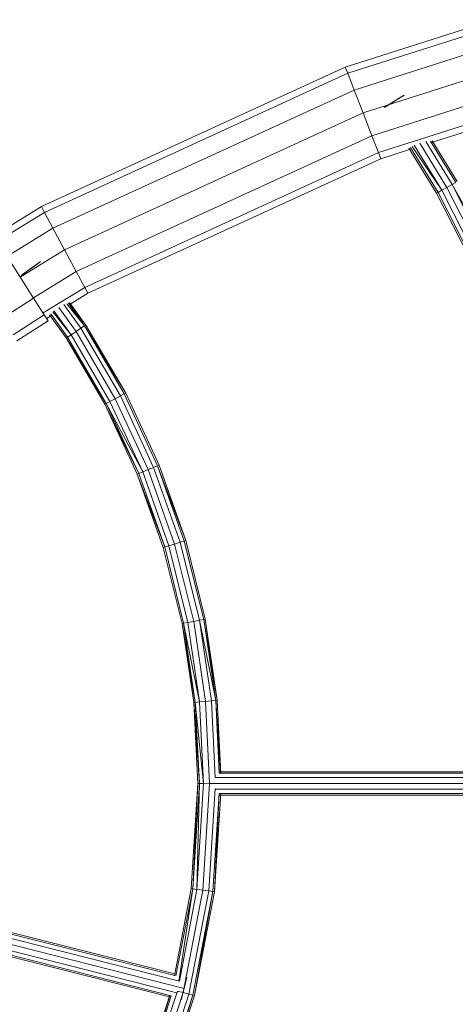
# Model space of a CAD drawing. Units: inches. Extents: x 8 to 18067, y 8 to 12778.
# Drawn here: x 16024 to 16468, y 10359 to 11363 of the extents above; entities that cross this region are included whole.
import ezdxf

# ---------------------------------------------------------------- set-up
doc = ezdxf.new("R2010")
doc.units = ezdxf.units.IN
doc.header["$MEASUREMENT"] = 0

# ---------------------------------------------------------------- blocks, each defined once
blk = doc.blocks.new('9042_DWG-662607-South')
at = {"lineweight": 9}
for p, q in [((19369.3, 2763), (19041.1, 2658.1)), ((19371, 2756.5), (19043.5, 2651.8)), ((19375.5, 2738.7), (19050.1, 2634.7)), ((19381.6, 2714.4), (19059.2, 2611.4)), ((19387.8, 2690.1), (19068.2, 2588)), ((19392.3, 2672.3), (19074.9, 2570.9)), ((19393.9, 2665.8), (19128.7, 2581.1)), ((19041.1, 2658.1), (18731.4, 2515.9)), ((19043.5, 2651.8), (18734.5, 2509.9)), ((19041.1, 2658.1), (19043.5, 2651.8)), ((19043.5, 2651.8), (19050.1, 2634.7)), ((19050.1, 2634.7), (18743.1, 2493.8)), ((19050.1, 2634.7), (19059.2, 2611.4)), ((19080.7, 2616.9), (19096, 2626.3)), ((19080.7, 2616.9), (19090.9, 2623.1)), ((19101.1, 2629.4), (19082, 2617.7)), ((19082, 2617.7), (19090.9, 2623.1)), ((19101.1, 2629.4), (19085.8, 2620)), ((19085.8, 2620), (19090.9, 2623.1)), ((19090.9, 2623.1), (19096, 2626.3)), ((19101.1, 2629.4), (19096, 2626.3)), ((19101.1, 2629.4), (19096, 2626.3)), ((19096, 2626.3), (19099.7, 2628.6)), ((19101.1, 2629.4), (19099.7, 2628.6)), ((19059.2, 2611.4), (18754.9, 2471.7)), ((19059.2, 2611.4), (19068.2, 2588)), ((19082, 2617.7), (19085.8, 2620)), ((19068.2, 2588), (18766.7, 2449.6)), ((19068.2, 2588), (19074.9, 2570.9)), ((19150, 2538.4), (19123.1, 2582.2)), ((19153.8, 2540.5), (19128, 2582.5)), ((19155.2, 2541.3), (19129.6, 2583.1)), ((19108.6, 2574.7), (19077.3, 2564.7)), ((19134.2, 2529.6), (19106, 2575.6)), ((19135.6, 2530.4), (19107.6, 2576)), ((19139.5, 2532.5), (19109.4, 2577.2)), ((19139.5, 2532.5), (19111.3, 2578.4)), ((19144.7, 2535.4), (19116.9, 2580.7)), ((19074.9, 2570.9), (18775.4, 2433.4)), ((19077.3, 2564.7), (18778.5, 2427.5)), ((19074.9, 2570.9), (19077.3, 2564.7)), ((19139.5, 2532.5), (19135.6, 2530.4)), ((19144.7, 2535.4), (19139.5, 2532.5)), ((19185.9, 2440.7), (19139.5, 2532.5)), ((19150, 2538.4), (19144.7, 2535.4)), ((19191.4, 2443.2), (19144.7, 2535.4)), ((19153.8, 2540.5), (19150, 2538.4)), ((19200.8, 2447.5), (19150, 2538.4)), ((19196.8, 2445.7), (19150, 2538.4)), ((19135.6, 2530.4), (19134.2, 2529.6)), ((19180.4, 2438.2), (19134.2, 2529.6)), ((19181.9, 2438.9), (19135.6, 2530.4)), ((18731.4, 2515.9), (18682.8, 2486.1)), ((18731.4, 2515.9), (18734.5, 2509.9)), ((18734.5, 2509.9), (18686.4, 2480.5)), ((18734.5, 2509.9), (18743.1, 2493.8)), ((18743.1, 2493.8), (18697.8, 2465.9)), ((18743.1, 2493.8), (18754.9, 2471.7)), ((18754.9, 2471.7), (18709.7, 2443.9)), ((18754.9, 2471.7), (18766.7, 2449.6)), ((18723.4, 2422.4), (18693.9, 2468.8)), ((18710.8, 2445.7), (18725.5, 2456.2)), ((18710.8, 2445.7), (18720.6, 2452.7)), ((18730.3, 2459.7), (18712.1, 2446.7)), ((18712.1, 2446.7), (18725.5, 2456.2)), ((18712.1, 2446.7), (18720.6, 2452.7)), ((18730.3, 2459.7), (18715.7, 2449.2)), ((18730.3, 2459.7), (18725.5, 2456.2)), ((18730.3, 2459.7), (18725.5, 2456.2)), ((18723.4, 2422.4), (18708.6, 2445.6)), ((18710.8, 2445.7), (18712.1, 2446.7)), ((18766.7, 2449.6), (18723.2, 2422.9)), ((18766.7, 2449.6), (18775.4, 2433.4)), ((18775.4, 2433.4), (18733, 2407.4)), ((18775.4, 2433.4), (18778.5, 2427.5)), ((18691.6, 2402.1), (18723.4, 2422.4)), ((18734.2, 2405.5), (18723.4, 2422.4)), ((18778.5, 2427.5), (18759.6, 2415.8)), ((18766.6, 2388.4), (18748.9, 2413.1)), ((18771.6, 2391.7), (18754.3, 2415.9)), ((18775.3, 2394.1), (18757.1, 2416.8)), ((18775.3, 2394.1), (18758.8, 2417.2)), ((18776.7, 2395), (18760.1, 2418.1)), ((18776.7, 2395), (18760.3, 2416.9)), ((18702.4, 2385.1), (18734.2, 2405.5)), ((18738.2, 2399.3), (18734.2, 2405.5)), ((18742.1, 2405.1), (18736.6, 2401.8)), ((18756.5, 2381.9), (18739.6, 2405.5)), ((18757.9, 2382.8), (18741, 2406.4)), ((18761.5, 2385.2), (18742.9, 2408.4)), ((18761.5, 2385.2), (18744.1, 2409.6)), ((18706.4, 2378.9), (18738.2, 2399.3)), ((18771.6, 2391.7), (18766.6, 2388.4)), ((18775.3, 2394.1), (18771.6, 2391.7)), ((18811.9, 2322.7), (18771.6, 2391.7)), ((18776.7, 2395), (18775.3, 2394.1)), ((18817.2, 2325.5), (18775.3, 2394.1)), ((18815.8, 2324.8), (18775.3, 2394.1)), ((18817.2, 2325.5), (18776.7, 2395)), ((18757.9, 2382.8), (18756.5, 2381.9)), ((18795.9, 2314.4), (18756.5, 2381.9)), ((18797.3, 2315.1), (18756.5, 2381.9)), ((18761.5, 2385.2), (18757.9, 2382.8)), ((18797.3, 2315.1), (18757.9, 2382.8)), ((18766.6, 2388.4), (18761.5, 2385.2)), ((18801.2, 2317.2), (18761.5, 2385.2)), ((18806.6, 2319.9), (18766.6, 2388.4)), ((18806.6, 2319.9), (18801.2, 2317.2)), ((18811.9, 2322.7), (18806.6, 2319.9)), ((18840.1, 2247.6), (18806.6, 2319.9)), ((18815.8, 2324.8), (18811.9, 2322.7)), ((18845.7, 2249.8), (18811.9, 2322.7)), ((18817.2, 2325.5), (18815.8, 2324.8)), ((18849.8, 2251.5), (18815.8, 2324.8)), ((18851.3, 2252.1), (18817.2, 2325.5)), ((18797.3, 2315.1), (18795.9, 2314.4)), ((18829, 2243), (18795.9, 2314.4)), ((18830.5, 2243.6), (18795.9, 2314.4)), ((18801.2, 2317.2), (18797.3, 2315.1)), ((18834.6, 2245.3), (18797.3, 2315.1)), ((18830.5, 2243.6), (18797.3, 2315.1)), ((18834.6, 2245.3), (18801.2, 2317.2)), ((18845.7, 2249.8), (18840.1, 2247.6)), ((18849.8, 2251.5), (18845.7, 2249.8)), ((18872.7, 2173.5), (18845.7, 2249.8)), ((18851.3, 2252.1), (18849.8, 2251.5)), ((18878.4, 2175.2), (18849.8, 2251.5)), ((18876.9, 2174.7), (18849.8, 2251.5)), ((18878.4, 2175.2), (18851.3, 2252.1)), ((18830.5, 2243.6), (18829, 2243)), ((18855.4, 2168.3), (18829, 2243)), ((18857, 2168.7), (18829, 2243)), ((18834.6, 2245.3), (18830.5, 2243.6)), ((18857, 2168.7), (18830.5, 2243.6)), ((18840.1, 2247.6), (18834.6, 2245.3)), ((18861.2, 2170), (18834.6, 2245.3)), ((18866.9, 2171.7), (18840.1, 2247.6)), ((18861.2, 2170), (18857, 2168.7)), ((18866.9, 2171.7), (18861.2, 2170)), ((18880.7, 2091.6), (18861.2, 2170)), ((18872.7, 2173.5), (18866.9, 2171.7)), ((18886.6, 2092.8), (18866.9, 2171.7)), ((18876.9, 2174.7), (18872.7, 2173.5)), ((18892.4, 2094), (18872.7, 2173.5)), ((18878.4, 2175.2), (18876.9, 2174.7)), ((18896.8, 2094.8), (18876.9, 2174.7)), ((18898.3, 2095.1), (18878.4, 2175.2)), ((18857, 2168.7), (18855.4, 2168.3)), ((18874.8, 2090.5), (18855.4, 2168.3)), ((18876.3, 2090.8), (18857, 2168.7)), ((18876.3, 2090.8), (18874.8, 2090.5)), ((18886.6, 2010), (18874.8, 2090.5)), ((18888.2, 2010.2), (18874.8, 2090.5)), ((18880.7, 2091.6), (18876.3, 2090.8)), ((18892.6, 2010.6), (18876.3, 2090.8)), ((18888.2, 2010.2), (18876.3, 2090.8)), ((18886.6, 2092.8), (18880.7, 2091.6)), ((18892.6, 2010.6), (18880.7, 2091.6)), ((18892.4, 2094), (18886.6, 2092.8)), ((18898.6, 2011.2), (18886.6, 2092.8)), ((18896.8, 2094.8), (18892.4, 2094)), ((18909, 2012.2), (18892.4, 2094)), ((18904.6, 2011.8), (18892.4, 2094)), ((18898.3, 2095.1), (18896.8, 2094.8)), ((18910.6, 2012.3), (18896.8, 2094.8)), ((18909, 2012.2), (18896.8, 2094.8)), ((18910.6, 2012.3), (18898.3, 2095.1)), ((18888.2, 2010.2), (18886.6, 2010)), ((18890.7, 1927.3), (18886.6, 2010)), ((18892.3, 1927.3), (18886.6, 2010)), ((18892.6, 2010.6), (18888.2, 2010.2)), ((18896.7, 1927.3), (18888.2, 2010.2)), ((18892.3, 1927.3), (18888.2, 2010.2)), ((18898.6, 2011.2), (18892.6, 2010.6)), ((18896.7, 1927.3), (18892.6, 2010.6)), ((18904.6, 2011.8), (18898.6, 2011.2)), ((18902.7, 1927.5), (18898.6, 2011.2)), ((18909, 2012.2), (18904.6, 2011.8)), ((18908.4, 1933.5), (18904.6, 2011.8)), ((18910.6, 2012.3), (18909, 2012.2)), ((18914, 1937.9), (18909, 2012.2)), ((18912.6, 1937.9), (18909, 2012.2)), ((18914.2, 1937.8), (18910.6, 2012.3)), ((19291.9, 1939.5), (18912.3, 1939.5)), ((18908.4, 1933.5), (19296.4, 1933.5)), ((18912.6, 1937.9), (19291.8, 1937.9)), ((18883.9, 1820.2), (18890.7, 1927.3)), ((18885.5, 1820), (18892.3, 1927.3)), ((18885.5, 1820), (18890.7, 1927.3)), ((18889.9, 1819.4), (18896.7, 1927.3)), ((18889.9, 1819.4), (18892.3, 1927.3)), ((18892.3, 1927.3), (18890.7, 1927.3)), ((18896.7, 1927.3), (18892.3, 1927.3)), ((18895.8, 1818.7), (18902.7, 1927.2)), ((18902.7, 1927.2), (18896.7, 1927.3)), ((18901.8, 1817.9), (18908.4, 1922.3)), ((18902.7, 1927.5), (19681.1, 1927.5)), ((18908.4, 1921.5), (19296.3, 1921.5)), ((18906.2, 1817.3), (18912.5, 1917.1)), ((18907.8, 1817.1), (18914.1, 1917.3)), ((18907.8, 1817.1), (18912.6, 1917.2)), ((18912.2, 1915.5), (19291.6, 1915.5)), ((18912.5, 1917.1), (19291.6, 1917.1)), ((18494.2, 1821.7), (18871.9, 1725.8)), ((18499.7, 1824.8), (18867.2, 1731.5)), ((18867.2, 1733.2), (18500, 1826.4)), ((18866.8, 1731.4), (18883.9, 1820.2)), ((18868.4, 1731.2), (18885.5, 1820)), ((18871.4, 1725.8), (18885.5, 1820)), ((18871.9, 1725.8), (18889.9, 1819.4)), ((18875.7, 1714.2), (18895.8, 1818.7)), ((18881.6, 1712.7), (18901.8, 1817.9)), ((18885.5, 1820), (18883.9, 1820.2)), ((18889.9, 1819.4), (18885.5, 1820)), ((18895.8, 1818.7), (18889.9, 1819.4)), ((18901.8, 1817.9), (18895.8, 1818.7)), ((18906.2, 1817.3), (18901.8, 1817.9)), ((18489, 1816.8), (18876.7, 1718.4)), ((18490.8, 1810.1), (18869.4, 1714)), ((18885.8, 1711.6), (18906.2, 1817.3)), ((18887.4, 1711.2), (18906.2, 1817.3)), ((18887.4, 1711.2), (18907.8, 1817.1)), ((18907.8, 1817.1), (18906.2, 1817.3)), ((18493.2, 1803.3), (18863.4, 1709.4)), ((18493.8, 1804.8), (18863.7, 1710.9)), ((18875.2, 1712.6), (18879.3, 1728.4)), ((18879.7, 1730), (18876.7, 1718.4)), ((18876.7, 1718.4), (18879.3, 1728.4)), ((18879.7, 1730), (18878.2, 1724.2)), ((18878.2, 1724.2), (18879.3, 1728.4)), ((18873.8, 1706.7), (18876.7, 1718.4)), ((18874.2, 1708.3), (18878.2, 1724.2)), ((18874.2, 1708.3), (18876.7, 1718.4)), ((18832.1, 1619.1), (18862.2, 1711.5)), ((18833.6, 1618.5), (18863.7, 1710.9)), ((18833.6, 1618.5), (18861.8, 1709.7)), ((18837.7, 1616.9), (18869.9, 1715.7)), ((18843.3, 1614.7), (18875.7, 1714.2)), ((18848.9, 1612.4), (18881.6, 1712.7)), ((18853, 1610.8), (18885.8, 1711.6)), ((18854.5, 1610.2), (18885.8, 1711.6)), ((18854.5, 1610.2), (18887.4, 1711.2)), ((18875.7, 1714.2), (18869.9, 1715.7)), ((18873.8, 1706.7), (18875.2, 1712.6)), ((18881.6, 1712.7), (18875.7, 1714.2)), ((18885.8, 1711.6), (18881.6, 1712.7)), ((18887.4, 1711.2), (18885.8, 1711.6))]:
    blk.add_line(p, q, dxfattribs=at)

msp = doc.modelspace()

# ---------------------------------------------------------------- block references
at = {"lineweight": 9}
msp.add_blockref('9042_DWG-662607-South', (-2685.2, 8656.8), dxfattribs=at)

doc.saveas('drawing.dxf')
